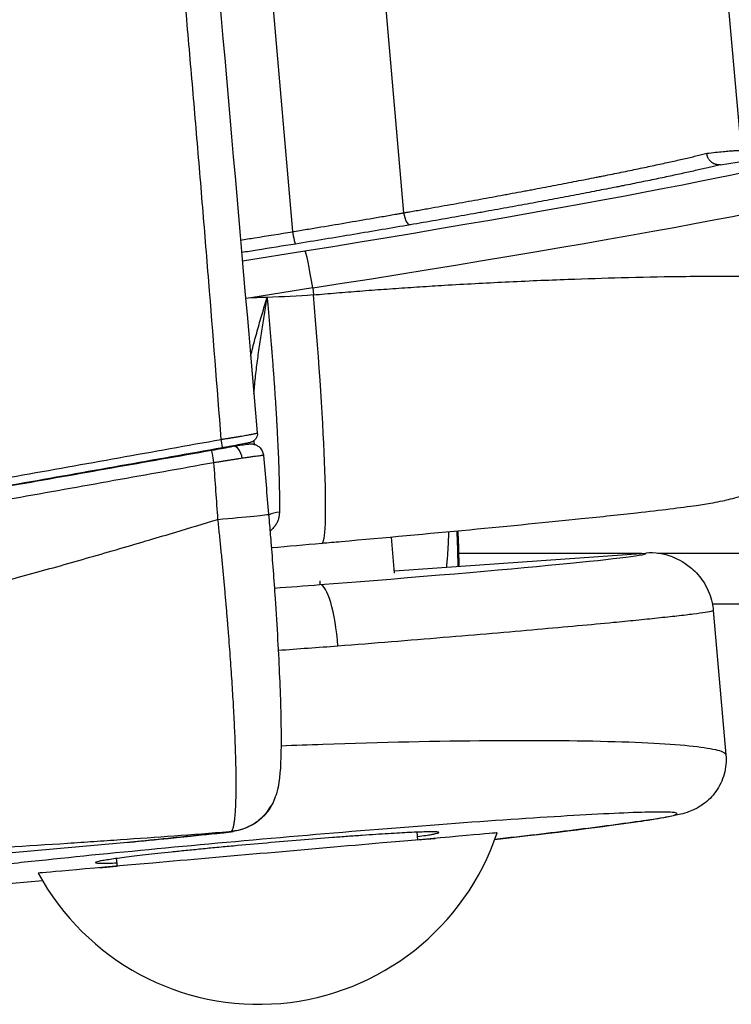
# Model space of a CAD drawing. Units: millimetres. Extents: x -22 to 610438, y -13190 to 3265.
# Drawn here: x 11054 to 11083, y -7534 to -7494 of the extents above; entities that cross this region are included whole.
import ezdxf

# ---------------------------------------------------------------- set-up
doc = ezdxf.new("R2010")
doc.units = ezdxf.units.MM
doc.header["$LTSCALE"] = 5
doc.layers.add('system', color=120, linetype='Continuous', lineweight=25)

msp = doc.modelspace()

# ---------------------------------------------------------------- linework, layer by layer
at = {"layer": 'system'}
for p, q in [((11082.216, -7488.751), (11083.164, -7499.577)), ((11068.804, -7491.361), (11069.738, -7502.04)), ((11064.396, -7492.197), (11065.323, -7502.788)), ((11082.348, -7500.126), (11086.82, -7499.418)), ((11068.196, -7502.825), (11068.196, -7502.825)), ((11063.327, -7503.949), (11065.812, -7503.551)), ((11066.127, -7505.025), (11063.668, -7505.419)), ((11066.127, -7505.025), (11066.151, -7505.301)), ((11063.668, -7505.419), (11063.458, -7505.452)), ((11063.922, -7510.792), (11063.922, -7510.792)), ((11061.86, -7511.502), (11062.951, -7511.322)), ((11062.955, -7511.321), (11062.956, -7511.321)), ((11057.032, -7512.901), (11057.032, -7512.901)), ((11069.38, -7516.364), (11069.256, -7514.938)), ((11057.279, -7515.728), (11057.279, -7515.728)), ((11069.372, -7516.267), (11079.376, -7515.568)), ((11071.901, -7515.579), (11071.9, -7515.579)), ((11079.209, -7515.579), (11071.928, -7515.579)), ((11411.988, -7515.579), (11079.857, -7515.579)), ((11066.402, -7516.675), (11066.413, -7516.822)), ((11082.019, -7517.579), (11438.273, -7517.579)), ((11082.058, -7517.853), (11082.56, -7523.584)), ((11069.967, -7523.067), (11069.967, -7523.067)), ((11069.983, -7523.067), (11069.983, -7523.067)), ((11071.301, -7523.042), (11071.301, -7523.042)), ((11071.489, -7523.039), (11071.489, -7523.039)), ((11082.56, -7523.584), (11082.56, -7523.584)), ((11070.308, -7526.968), (11070.281, -7526.663)), ((11058.766, -7527.065), (11058.767, -7527.065)), ((11058.354, -7528.014), (11058.327, -7527.709)), ((11055.378, -7528.602), (11038.622, -7530.068))]:
    msp.add_line(p, q, dxfattribs=at)
msp.add_arc((11063.982, -7523.506), 10, 208.5782, 341.4218, dxfattribs=at)
for centre, major_axis, ratio, start_param, end_param in [((11064.544, -7502.95), (22.277, 3.527), 0.035174, 4.763783, 6.290176), ((11064.778, -7504.431), (-23.772, -3.657), 0.032995, 1.622487, 3.139432), ((11069.925, -7502.024), (0.085, -0.493), 0.373871, 4.680978, 6.245183), ((11066.046, -7505.032), (-0.237, 1.481), 0.053688, 4.708551, 6.247889), ((11065.621, -7505.348), (0.869, -9.838), 0.053825, 0, 1.57076), ((11062.475, -7511.038), (0.061, -0.345), 0.029516, 0, 1.540672), ((11062.192, -7511.968), (-0.087, 0.492), 0.004011, 4.697394, 6.265362), ((11062.475, -7511.038), (0.061, -0.345), 0.029516, 6.26535, 6.283185), ((11063.036, -7511.815), (-0.085, 0.493), 0.57244, 4.652526, 6.270936), ((10572.905, -7538.281), (-67.796, 807.04), 0.604849, 4.691394, 4.694181), ((11062.377, -7514.192), (1.993, 0.172), 0.016565, 4.701419, 6.283185), ((11064.882, -7514.798), (-1, 0.008), 0.859, 4.800791, 5.254191), ((11062.827, -7516.804), (-16.556, -1.226), 0.017443, 1.787829, 3.179505), ((11079.556, -7518.061), (0.405, 2.467), 0.999297, 6.086324, 6.517827), ((11062.832, -7516.796), (-16.559, -1.189), 0.017442, 1.676509, 1.78753), ((11066.595, -7519.315), (-0.191, 2.493), 0.214925, 4.714687, 6.265083), ((11062.736, -7524.628), (1.729, -1.005), 0.995177, 5.324006, 6.28194), ((11062.736, -7524.628), (1.729, -1.005), 0.995177, 6.28194, 6.283241), ((11078.983, -7524.236), (0.285, -1.98), 0.905038, 6.221577, 6.283185), ((11064.331, -7527.491), (9.13, 0.799), 0.000011, 6.283181, 9.424783), ((11062.104, -7524.726), (0.199, -1.99), 0.360386, 6.239322, 6.282778), ((11062.104, -7524.726), (0.199, -1.99), 0.360386, 6.282778, 6.283185), ((11062.632, -7524.661), (0.329, -1.973), 0.892057, 6.190989, 6.28316), ((11062.632, -7524.661), (0.329, -1.973), 0.892057, 6.28304, 6.28306), ((11064.331, -7527.491), (6.671, 0.584), 0.000011, 5.823116, 6.283179), ((11064.331, -7527.491), (-6.671, -0.584), 0.000011, 0.000007, 0.46007)]:
    msp.add_ellipse(centre, major_axis=major_axis, ratio=ratio, start_param=start_param, end_param=end_param, dxfattribs=at)
for points, knots in [([(11062.487, -7511.046), (11062.325, -7508.952), (11062.16, -7506.858), (11061.991, -7504.764), (11061.906, -7503.717), (11061.82, -7502.67), (11061.734, -7501.623), (11061.647, -7500.576), (11061.56, -7499.529), (11061.471, -7498.482), (11061.383, -7497.436), (11061.293, -7496.389), (11061.202, -7495.342), (11061.112, -7494.296), (11061.02, -7493.249), (11060.928, -7492.203), (11060.835, -7491.156), (11060.741, -7490.11), (11060.647, -7489.063), (11060.552, -7488.017), (11060.456, -7486.971), (11060.36, -7485.925)], [0.00034739, 0.00034739, 0.00034739, 0.00034739, 0.00665149, 0.00665149, 0.00665149, 0.00980353, 0.00980353, 0.00980353, 0.01295558, 0.01295558, 0.01295558, 0.01610762, 0.01610762, 0.01610762, 0.01925967, 0.01925967, 0.01925967, 0.02241172, 0.02241172, 0.02241172, 0.02556376, 0.02556376, 0.02556376, 0.02556376]), ([(11069.738, -7502.04), (11069.78, -7502.033), (11069.822, -7502.026), (11069.907, -7502.011), (11070.033, -7501.989), (11070.243, -7501.952), (11070.41, -7501.923), (11070.576, -7501.893), (11070.659, -7501.879), (11071.073, -7501.805), (11071.727, -7501.689), (11072.683, -7501.517), (11073.302, -7501.404), (11073.646, -7501.341), (11073.684, -7501.334), (11073.76, -7501.32), (11073.798, -7501.313), (11073.912, -7501.292), (11074.139, -7501.25), (11074.362, -7501.208), (11074.584, -7501.167), (11074.657, -7501.153), (11074.804, -7501.126), (11075.022, -7501.085), (11075.524, -7500.99), (11076.219, -7500.858), (11076.75, -7500.754), (11077.14, -7500.678), (11077.301, -7500.646), (11077.459, -7500.615), (11077.522, -7500.603), (11077.553, -7500.596), (11077.647, -7500.578), (11077.958, -7500.516), (11078.496, -7500.407), (11079.166, -7500.269), (11079.789, -7500.137), (11080.367, -7500.011), (11080.72, -7499.931), (11081.057, -7499.854), (11081.218, -7499.816), (11081.523, -7499.743), (11081.667, -7499.707), (11081.802, -7499.673)], [-0.00000006, -0.00000006, -0.00000006, -0.00000006, 0.00013873, 0.00013873, 0.00027751, 0.00055508, 0.00083265, 0.00083265, 0.00111022, 0.00111022, 0.00222051, 0.00333079, 0.00444107, 0.00444107, 0.00457986, 0.00457986, 0.00471864, 0.00471864, 0.00499621, 0.00555136, 0.00555136, 0.00582893, 0.00582893, 0.0061065, 0.00666164, 0.00777192, 0.00888221, 0.00888221, 0.00943735, 0.00957613, 0.00957613, 0.00971492, 0.00971492, 0.00999249, 0.01110277, 0.01221306, 0.01332334, 0.01443362, 0.01554391, 0.01554391, 0.01665419, 0.01665419, 0.01776447, 0.01776447, 0.01776447, 0.01776447]), ([(11081.802, -7499.673), (11081.925, -7499.659), (11082.04, -7499.646), (11082.256, -7499.623), (11082.355, -7499.612), (11082.537, -7499.595), (11082.703, -7499.58), (11082.9, -7499.565), (11082.997, -7499.561), (11083.042, -7499.561), (11083.046, -7499.561), (11083.056, -7499.561), (11083.069, -7499.561), (11083.098, -7499.561), (11083.117, -7499.563), (11083.149, -7499.566), (11083.162, -7499.571), (11083.163, -7499.577), (11083.164, -7499.578)], [0, 0, 0, 0, 0.000999455, 0.000999455, 0.001998909, 0.001998909, 0.002998364, 0.003997819, 0.004997273, 0.004997273, 0.005122205, 0.005122205, 0.005247137, 0.005497001, 0.005996728, 0.005996728, 0.006996183, 0.007102355, 0.007102355, 0.007102355, 0.007102355]), ([(11082.338, -7500.127), (11082.322, -7500.13), (11082.306, -7500.131), (11082.291, -7500.132), (11082.275, -7500.132), (11082.26, -7500.132), (11082.244, -7500.131), (11082.228, -7500.129), (11082.213, -7500.127), (11082.197, -7500.125), (11082.193, -7500.124), (11082.189, -7500.123), (11082.185, -7500.122), (11082.181, -7500.121), (11082.178, -7500.121), (11082.174, -7500.12), (11082.166, -7500.118), (11082.158, -7500.116), (11082.151, -7500.113), (11082.135, -7500.109), (11082.12, -7500.103), (11082.106, -7500.097), (11082.091, -7500.091), (11082.077, -7500.084), (11082.062, -7500.077), (11082.055, -7500.073), (11082.048, -7500.069), (11082.041, -7500.064), (11082.038, -7500.062), (11082.034, -7500.06), (11082.031, -7500.058), (11082.028, -7500.056), (11082.024, -7500.053), (11082.021, -7500.051), (11082.007, -7500.042), (11081.994, -7500.032), (11081.982, -7500.021), (11081.97, -7500.011), (11081.958, -7500), (11081.946, -7499.988), (11081.935, -7499.976), (11081.924, -7499.964), (11081.913, -7499.95), (11081.903, -7499.937), (11081.893, -7499.924), (11081.884, -7499.91), (11081.875, -7499.896), (11081.867, -7499.881), (11081.859, -7499.867), (11081.851, -7499.852), (11081.844, -7499.837), (11081.838, -7499.821), (11081.835, -7499.813), (11081.832, -7499.805), (11081.829, -7499.797), (11081.826, -7499.789), (11081.824, -7499.781), (11081.821, -7499.773), (11081.817, -7499.757), (11081.812, -7499.74), (11081.809, -7499.723), (11081.808, -7499.715), (11081.806, -7499.707), (11081.805, -7499.698), (11081.805, -7499.696), (11081.804, -7499.694), (11081.804, -7499.692), (11081.804, -7499.69), (11081.803, -7499.688), (11081.803, -7499.686), (11081.803, -7499.682), (11081.802, -7499.677), (11081.802, -7499.673)], [0, 0, 0, 0, 0.0000504324, 0.0000504324, 0.0000504324, 0.0001008648, 0.0001008648, 0.0001008648, 0.0001512972, 0.0001512972, 0.0001512972, 0.0001639053, 0.0001639053, 0.0001639053, 0.0001765134, 0.0001765134, 0.0001765134, 0.0002017296, 0.0002017296, 0.0002017296, 0.000252162, 0.000252162, 0.000252162, 0.0003025944, 0.0003025944, 0.0003025944, 0.0003278106, 0.0003278106, 0.0003278106, 0.0003404187, 0.0003404187, 0.0003404187, 0.0003530268, 0.0003530268, 0.0003530268, 0.0004034592, 0.0004034592, 0.0004034592, 0.0004538917, 0.0004538917, 0.0004538917, 0.0005043241, 0.0005043241, 0.0005043241, 0.0005547565, 0.0005547565, 0.0005547565, 0.0006051889, 0.0006051889, 0.0006051889, 0.0006556213, 0.0006556213, 0.0006556213, 0.0006808375, 0.0006808375, 0.0006808375, 0.0007060537, 0.0007060537, 0.0007060537, 0.0007564861, 0.0007564861, 0.0007564861, 0.0007817023, 0.0007817023, 0.0007817023, 0.0007880063, 0.0007880063, 0.0007880063, 0.0007943104, 0.0007943104, 0.0007943104, 0.0008069185, 0.0008069185, 0.0008069185, 0.0008069185]), ([(11082.338, -7500.127), (11082.268, -7500.145), (11082.197, -7500.162), (11082.049, -7500.198), (11081.973, -7500.216), (11081.739, -7500.271), (11081.574, -7500.309), (11081.228, -7500.388), (11080.865, -7500.468), (11080.271, -7500.596), (11079.629, -7500.73), (11079.169, -7500.824), (11078.811, -7500.896), (11078.69, -7500.92), (11078.536, -7500.951), (11078.505, -7500.957), (11078.443, -7500.969), (11078.349, -7500.988), (11078.004, -7501.056), (11077.422, -7501.17), (11076.61, -7501.326), (11075.764, -7501.485), (11074.883, -7501.649), (11073.968, -7501.816), (11073.335, -7501.93), (11072.972, -7501.995), (11072.932, -7502.003), (11072.851, -7502.017), (11072.729, -7502.039), (11072.445, -7502.09), (11071.87, -7502.192), (11071.034, -7502.339), (11070.349, -7502.458), (11070.003, -7502.518)], [-0.00000199, -0.00000199, -0.00000199, -0.00000199, 0.0005584, 0.0005584, 0.00111878, 0.00111878, 0.00223954, 0.00223954, 0.0033603, 0.00448107, 0.00560183, 0.00672259, 0.00672259, 0.00728297, 0.00728297, 0.00742307, 0.00742307, 0.00756316, 0.00784335, 0.00896412, 0.01008488, 0.01120564, 0.0123264, 0.01344717, 0.01456793, 0.01456793, 0.01470802, 0.01470802, 0.01484812, 0.01512831, 0.01568869, 0.01680945, 0.01793022, 0.01793022, 0.01793022, 0.01793022]), ([(11065.323, -7502.788), (11065.512, -7502.757), (11065.796, -7502.711), (11066.078, -7502.664), (11066.266, -7502.633), (11066.36, -7502.617), (11066.829, -7502.539), (11067.573, -7502.414), (11068.487, -7502.258), (11069.116, -7502.149), (11069.428, -7502.095), (11069.583, -7502.068), (11069.66, -7502.054), (11069.699, -7502.047), (11069.716, -7502.044), (11069.727, -7502.042), (11069.732, -7502.041), (11069.738, -7502.04)], [0, 0, 0, 0, 0.000579391, 0.000869086, 0.000869086, 0.001158781, 0.001158781, 0.002317563, 0.003476344, 0.004055735, 0.004345431, 0.004490278, 0.004562702, 0.004598914, 0.00461702, 0.00461702, 0.004635126, 0.004635126, 0.004635126, 0.004635126]), ([(11063.255, -7503.121), (11063.442, -7503.092), (11063.629, -7503.062), (11064.318, -7502.952), (11064.821, -7502.872), (11065.323, -7502.791)], [0.004015381, 0.004015381, 0.004015381, 0.004015381, 0.004583149, 0.004583149, 0.006110866, 0.006110866, 0.006110866, 0.006110866]), ([(11065.323, -7502.791), (11065.326, -7502.807), (11065.329, -7502.823), (11065.331, -7502.839), (11065.334, -7502.854), (11065.337, -7502.87), (11065.339, -7502.885), (11065.342, -7502.901), (11065.345, -7502.916), (11065.348, -7502.931), (11065.349, -7502.939), (11065.35, -7502.946), (11065.352, -7502.954), (11065.353, -7502.961), (11065.355, -7502.969), (11065.356, -7502.976), (11065.359, -7502.991), (11065.362, -7503.005), (11065.365, -7503.019), (11065.368, -7503.033), (11065.37, -7503.046), (11065.373, -7503.06), (11065.376, -7503.073), (11065.379, -7503.085), (11065.382, -7503.098), (11065.384, -7503.11), (11065.387, -7503.122), (11065.39, -7503.133), (11065.393, -7503.144), (11065.395, -7503.155), (11065.398, -7503.165), (11065.4, -7503.175), (11065.403, -7503.185), (11065.405, -7503.194), (11065.407, -7503.198), (11065.408, -7503.203), (11065.409, -7503.207), (11065.41, -7503.211), (11065.412, -7503.215), (11065.413, -7503.219), (11065.415, -7503.226), (11065.417, -7503.233), (11065.42, -7503.24), (11065.422, -7503.246), (11065.424, -7503.251), (11065.426, -7503.256), (11065.428, -7503.261), (11065.43, -7503.265), (11065.432, -7503.269), (11065.432, -7503.27), (11065.433, -7503.272), (11065.434, -7503.273), (11065.435, -7503.275), (11065.436, -7503.276), (11065.437, -7503.277), (11065.437, -7503.278), (11065.438, -7503.278), (11065.439, -7503.279), (11065.439, -7503.279), (11065.439, -7503.279), (11065.439, -7503.279), (11065.44, -7503.279), (11065.44, -7503.279), (11065.44, -7503.279), (11065.44, -7503.279), (11065.44, -7503.28), (11065.44, -7503.28), (11065.44, -7503.28), (11065.441, -7503.28), (11065.441, -7503.28)], [0, 0, 0, 0, 0.0000478325, 0.0000478325, 0.0000478325, 0.000095665, 0.000095665, 0.000095665, 0.0001434974, 0.0001434974, 0.0001434974, 0.0001674137, 0.0001674137, 0.0001674137, 0.0001913299, 0.0001913299, 0.0001913299, 0.0002391624, 0.0002391624, 0.0002391624, 0.0002869949, 0.0002869949, 0.0002869949, 0.0003348274, 0.0003348274, 0.0003348274, 0.0003826598, 0.0003826598, 0.0003826598, 0.0004304923, 0.0004304923, 0.0004304923, 0.0004783248, 0.0004783248, 0.0004783248, 0.000502241, 0.000502241, 0.000502241, 0.0005261573, 0.0005261573, 0.0005261573, 0.0005739898, 0.0005739898, 0.0005739898, 0.0006218223, 0.0006218223, 0.0006218223, 0.0006696547, 0.0006696547, 0.0006696547, 0.000693571, 0.000693571, 0.000693571, 0.0007174872, 0.0007174872, 0.0007174872, 0.0007414035, 0.0007414035, 0.0007414035, 0.0007473825, 0.0007473825, 0.0007473825, 0.000750372, 0.000750372, 0.000750372, 0.0007533616, 0.0007533616, 0.0007533616, 0.0007653197, 0.0007653197, 0.0007653197, 0.0007653197]), ([(11070.003, -7502.518), (11069.636, -7502.581), (11069.266, -7502.644), (11068.518, -7502.771), (11068.141, -7502.835), (11066.999, -7503.025), (11066.225, -7503.153), (11065.441, -7503.28)], [0, 0, 0, 0, 0.001190574, 0.001190574, 0.002381148, 0.002381148, 0.004762295, 0.004762295, 0.004762295, 0.004762295]), ([(11065.441, -7503.28), (11064.933, -7503.361), (11064.424, -7503.442), (11063.71, -7503.556), (11063.504, -7503.589), (11063.299, -7503.621)], [0, 0, 0, 0, 0.001545814, 0.001545814, 0.002170396, 0.002170396, 0.002170396, 0.002170396]), ([(11066.151, -7505.301), (11066.303, -7505.288), (11066.609, -7505.261), (11067.07, -7505.223), (11067.535, -7505.185), (11068.004, -7505.148), (11068.475, -7505.112), (11068.95, -7505.077), (11069.428, -7505.043), (11069.909, -7505.01), (11070.392, -7504.978), (11070.878, -7504.947), (11072.022, -7504.877), (11073.861, -7504.779), (11076.219, -7504.679), (11078.526, -7504.608), (11080.401, -7504.57), (11082.395, -7504.55), (11084.203, -7504.551), (11085.817, -7504.578), (11087.025, -7504.618), (11087.915, -7504.665), (11088.557, -7504.723), (11088.851, -7504.774), (11088.902, -7504.805), (11088.903, -7504.816)], [0, 0, 0, 0, 0.0107342, 0.0215759, 0.0325251, 0.043582, 0.0547466, 0.066019, 0.0773992, 0.0888873, 0.1004834, 0.1121875, 0.1239997, 0.1837199, 0.2482152, 0.3062447, 0.3728244, 0.41394, 0.4978021, 0.5672549, 0.6231096, 0.688748, 0.7486196, 0.8132495, 0.8507936, 0.8507936, 0.8507936, 0.8507936]), ([(11088.903, -7504.817), (11088.98, -7505.689), (11088.912, -7506.586), (11088.499, -7508.292), (11088.147, -7509.124), (11087.208, -7510.61), (11086.609, -7511.284), (11085.596, -7512.106), (11085.242, -7512.351), (11084.529, -7512.763), (11084.169, -7512.937), (11083.565, -7513.179), (11083.314, -7513.264), (11082.836, -7513.407), (11082.613, -7513.46), (11082.283, -7513.532), (11082.156, -7513.557), (11081.804, -7513.621), (11081.604, -7513.652), (11080.754, -7513.775), (11079.987, -7513.867), (11078.354, -7514.05), (11077.615, -7514.128), (11075.496, -7514.347), (11073.972, -7514.497), (11070.743, -7514.803), (11069, -7514.963), (11067, -7515.141), (11066.746, -7515.163), (11066.49, -7515.186)], [0, 0, 0, 0, 0.263182, 0.263182, 0.527087, 0.527087, 0.79047, 0.79047, 0.919054, 0.919054, 1.039155, 1.039155, 1.123472, 1.123472, 1.218155, 1.218155, 1.298429, 1.298429, 1.461064, 1.461064, 1.951365, 1.951365, 2.274201, 2.274201, 2.799487, 2.799487, 3.32754, 3.32754, 3.404479, 3.404479, 3.404479, 3.404479]), ([(11063.657, -7507.734), (11063.683, -7507.624), (11063.711, -7507.514), (11063.796, -7507.18), (11063.857, -7506.957), (11063.983, -7506.511), (11064.047, -7506.289), (11064.146, -7505.956), (11064.195, -7505.79), (11064.253, -7505.596), (11064.282, -7505.499), (11064.297, -7505.45), (11064.303, -7505.429), (11064.306, -7505.419), (11064.307, -7505.416), (11064.309, -7505.409), (11064.31, -7505.405), (11064.311, -7505.402)], [0.003115772, 0.003115772, 0.003115772, 0.003115772, 0.003453451, 0.003453451, 0.004144141, 0.004144141, 0.004834831, 0.004834831, 0.005180176, 0.005352849, 0.005439185, 0.005482353, 0.005503937, 0.005503937, 0.005514729, 0.005514729, 0.005525521, 0.005525521, 0.005525521, 0.005525521]), ([(11063.787, -7509.237), (11063.791, -7509.194), (11063.803, -7509.039), (11063.818, -7508.884), (11063.851, -7508.546), (11063.877, -7508.321), (11063.934, -7507.872), (11063.964, -7507.648), (11064.028, -7507.199), (11064.062, -7506.974), (11064.131, -7506.525), (11064.167, -7506.301), (11064.221, -7505.964), (11064.248, -7505.795), (11064.28, -7505.599), (11064.293, -7505.514), (11064.302, -7505.458), (11064.307, -7505.43), (11064.311, -7505.402)], [0.001582067, 0.001582067, 0.001582067, 0.001582067, 0.001711549, 0.002053859, 0.002053859, 0.002738479, 0.002738479, 0.003423099, 0.003423099, 0.004107718, 0.004107718, 0.004792338, 0.004792338, 0.005134648, 0.005305803, 0.00539138, 0.00539138, 0.005476958, 0.005476958, 0.005476958, 0.005476958]), ([(11064.311, -7505.402), (11064.312, -7505.403), (11064.312, -7505.405), (11064.312, -7505.409), (11064.313, -7505.414), (11064.314, -7505.425), (11064.316, -7505.449), (11064.32, -7505.496), (11064.329, -7505.59), (11064.346, -7505.778), (11064.361, -7505.938), (11064.389, -7506.259), (11064.426, -7506.685), (11064.461, -7507.109), (11064.483, -7507.372), (11064.487, -7507.425), (11064.495, -7507.53), (11064.508, -7507.688), (11064.52, -7507.843), (11064.543, -7508.153), (11064.574, -7508.561), (11064.615, -7509.159), (11064.653, -7509.741), (11064.676, -7510.12), (11064.689, -7510.354), (11064.692, -7510.4), (11064.696, -7510.47), (11064.697, -7510.493), (11064.7, -7510.539), (11064.706, -7510.654), (11064.712, -7510.768), (11064.726, -7511.036), (11064.743, -7511.385), (11064.764, -7511.883), (11064.781, -7512.353), (11064.789, -7512.649), (11064.794, -7512.865), (11064.795, -7512.935), (11064.797, -7513.022), (11064.797, -7513.039), (11064.798, -7513.074), (11064.799, -7513.125), (11064.801, -7513.311), (11064.804, -7513.598), (11064.802, -7513.831), (11064.801, -7513.941)], [-0.00000006, -0.00000006, -0.00000006, -0.00000006, 0.00000498, 0.00000498, 0.00001001, 0.00002009, 0.00004024, 0.00008054, 0.00016113, 0.00032232, 0.0006447, 0.0006447, 0.00128947, 0.00193423, 0.00193423, 0.00209542, 0.00209542, 0.00225662, 0.002579, 0.002579, 0.00322376, 0.00386853, 0.00451329, 0.00515805, 0.00515805, 0.00531925, 0.00531925, 0.00539984, 0.00539984, 0.00548044, 0.00580282, 0.00580282, 0.00644758, 0.00709235, 0.00773711, 0.00838188, 0.00838188, 0.00870426, 0.00870426, 0.00878485, 0.00878485, 0.00886545, 0.00902664, 0.00967141, 0.01031617, 0.01031617, 0.01031617, 0.01031617]), ([(11030.032, -7516.785), (11031.375, -7516.551), (11032.72, -7516.318), (11034.065, -7516.083), (11034.738, -7515.966), (11035.411, -7515.848), (11036.085, -7515.73), (11036.421, -7515.672), (11036.758, -7515.613), (11037.095, -7515.554), (11037.432, -7515.495), (11037.769, -7515.436), (11038.106, -7515.377), (11039.455, -7515.14), (11040.805, -7514.903), (11042.156, -7514.665), (11042.832, -7514.546), (11043.508, -7514.427), (11044.184, -7514.308), (11044.523, -7514.248), (11044.861, -7514.189), (11045.199, -7514.129), (11045.369, -7514.099), (11045.538, -7514.069), (11045.707, -7514.039), (11045.876, -7514.009), (11046.046, -7513.979), (11046.215, -7513.949), (11047.569, -7513.71), (11048.924, -7513.47), (11050.279, -7513.229), (11051.634, -7512.988), (11052.989, -7512.747), (11054.345, -7512.505), (11055.701, -7512.263), (11057.057, -7512.021), (11058.414, -7511.778), (11059.771, -7511.534), (11061.129, -7511.291), (11062.487, -7511.046)], [0, 0, 0, 0, 0.00413979, 0.00413979, 0.00413979, 0.00620968, 0.00620968, 0.00620968, 0.00724463, 0.00724463, 0.00724463, 0.00827957, 0.00827957, 0.00827957, 0.01241936, 0.01241936, 0.01241936, 0.01448925, 0.01448925, 0.01448925, 0.0155242, 0.0155242, 0.0155242, 0.01604167, 0.01604167, 0.01604167, 0.01655915, 0.01655915, 0.01655915, 0.02069894, 0.02069894, 0.02069894, 0.02483872, 0.02483872, 0.02483872, 0.02897851, 0.02897851, 0.02897851, 0.0331183, 0.0331183, 0.0331183, 0.0331183]), ([(11062.487, -7511.046), (11062.536, -7511.039), (11062.584, -7511.031), (11062.632, -7511.023), (11062.68, -7511.016), (11062.728, -7511.008), (11062.775, -7511.001), (11062.787, -7510.999), (11062.798, -7510.997), (11062.81, -7510.995), (11062.822, -7510.993), (11062.834, -7510.991), (11062.845, -7510.989), (11062.868, -7510.985), (11062.892, -7510.982), (11062.914, -7510.978), (11062.96, -7510.971), (11063.005, -7510.963), (11063.048, -7510.956), (11063.092, -7510.949), (11063.135, -7510.942), (11063.177, -7510.935), (11063.197, -7510.931), (11063.218, -7510.928), (11063.239, -7510.924), (11063.249, -7510.922), (11063.259, -7510.921), (11063.269, -7510.919), (11063.279, -7510.917), (11063.289, -7510.916), (11063.299, -7510.914), (11063.338, -7510.907), (11063.376, -7510.901), (11063.412, -7510.894), (11063.449, -7510.888), (11063.483, -7510.882), (11063.516, -7510.876), (11063.549, -7510.87), (11063.581, -7510.865), (11063.611, -7510.859), (11063.618, -7510.858), (11063.625, -7510.856), (11063.633, -7510.855), (11063.64, -7510.854), (11063.647, -7510.852), (11063.654, -7510.851), (11063.668, -7510.849), (11063.681, -7510.846), (11063.694, -7510.844), (11063.72, -7510.839), (11063.743, -7510.834), (11063.765, -7510.83), (11063.786, -7510.826), (11063.806, -7510.822), (11063.823, -7510.818), (11063.832, -7510.816), (11063.84, -7510.815), (11063.848, -7510.813), (11063.851, -7510.812), (11063.855, -7510.811), (11063.859, -7510.811), (11063.862, -7510.81), (11063.865, -7510.809), (11063.869, -7510.808), (11063.882, -7510.805), (11063.892, -7510.803), (11063.9, -7510.8), (11063.909, -7510.798), (11063.915, -7510.796), (11063.918, -7510.795), (11063.921, -7510.794), (11063.923, -7510.793), (11063.922, -7510.792)], [0, 0, 0, 0, 0.000146751, 0.000146751, 0.000146751, 0.000293503, 0.000293503, 0.000293503, 0.000330191, 0.000330191, 0.000330191, 0.000366878, 0.000366878, 0.000366878, 0.000440254, 0.000440254, 0.000440254, 0.000587005, 0.000587005, 0.000587005, 0.000733757, 0.000733757, 0.000733757, 0.000807132, 0.000807132, 0.000807132, 0.00084382, 0.00084382, 0.00084382, 0.000880508, 0.000880508, 0.000880508, 0.001027259, 0.001027259, 0.001027259, 0.001174011, 0.001174011, 0.001174011, 0.001320762, 0.001320762, 0.001320762, 0.00135745, 0.00135745, 0.00135745, 0.001394138, 0.001394138, 0.001394138, 0.001467514, 0.001467514, 0.001467514, 0.001614265, 0.001614265, 0.001614265, 0.001761016, 0.001761016, 0.001761016, 0.001834392, 0.001834392, 0.001834392, 0.00187108, 0.00187108, 0.00187108, 0.001907768, 0.001907768, 0.001907768, 0.002054519, 0.002054519, 0.002054519, 0.00220127, 0.00220127, 0.00220127, 0.002317385, 0.002317385, 0.002317385, 0.002317385]), ([(11063.922, -7510.792), (11063.926, -7510.829), (11063.923, -7510.868), (11063.905, -7510.941), (11063.89, -7510.977), (11063.849, -7511.041), (11063.824, -7511.07), (11063.782, -7511.104), (11063.768, -7511.114), (11063.734, -7511.135), (11063.713, -7511.144), (11063.687, -7511.155), (11063.678, -7511.158), (11063.66, -7511.163), (11063.651, -7511.166), (11063.618, -7511.175), (11063.593, -7511.18), (11063.513, -7511.198), (11063.451, -7511.211), (11063.289, -7511.243), (11063.181, -7511.264), (11062.955, -7511.307), (11062.833, -7511.329), (11062.652, -7511.362), (11062.594, -7511.372), (11062.537, -7511.382)], [0, 0, 0, 0, 0.0113323, 0.0113323, 0.0227598, 0.0227598, 0.034149, 0.034149, 0.0393597, 0.0393597, 0.0472093, 0.0472093, 0.0533611, 0.0533611, 0.0612782, 0.0612782, 0.0850123, 0.0850123, 0.1197903, 0.1197903, 0.1607814, 0.1607814, 0.1990954, 0.1990954, 0.2167634, 0.2167634, 0.2167634, 0.2167634]), ([(11062.536, -7511.382), (11061.178, -7511.624), (11059.822, -7511.865), (11057.111, -7512.345), (11055.756, -7512.585), (11053.049, -7513.064), (11051.696, -7513.303), (11048.993, -7513.779), (11047.642, -7514.017), (11044.943, -7514.491), (11043.594, -7514.728), (11040.897, -7515.201), (11039.55, -7515.437), (11037.867, -7515.732), (11037.53, -7515.791), (11036.857, -7515.909), (11035.848, -7516.085), (11034.839, -7516.261), (11032.824, -7516.613), (11031.481, -7516.848), (11030.14, -7517.082)], [0, 0, 0, 0, 0.00412422, 0.00412422, 0.00824844, 0.00824844, 0.01237266, 0.01237266, 0.01649688, 0.01649688, 0.02062109, 0.02062109, 0.02474531, 0.02474531, 0.02577637, 0.02577637, 0.02680742, 0.02886953, 0.02886953, 0.03299375, 0.03299375, 0.03299375, 0.03299375]), ([(11030.561, -7517.037), (11031.213, -7516.922), (11031.865, -7516.807), (11033.169, -7516.577), (11033.822, -7516.462), (11034.802, -7516.289), (11035.128, -7516.232), (11035.781, -7516.116), (11036.108, -7516.059), (11037.089, -7515.886), (11037.743, -7515.771), (11039.706, -7515.425), (11041.017, -7515.194), (11042.657, -7514.904), (11042.985, -7514.847), (11043.642, -7514.731), (11044.627, -7514.557), (11045.613, -7514.383), (11047.585, -7514.036), (11048.902, -7513.803), (11050.879, -7513.455), (11051.538, -7513.339), (11052.363, -7513.193), (11052.528, -7513.164), (11052.858, -7513.106), (11053.353, -7513.019), (11055.168, -7512.699), (11056.819, -7512.408), (11059.461, -7511.942), (11060.783, -7511.709), (11062.105, -7511.476)], [0.00000528, 0.00000528, 0.00000528, 0.00000528, 0.00201869, 0.00201869, 0.0040321, 0.0040321, 0.0050388, 0.0050388, 0.00604551, 0.00604551, 0.00805892, 0.00805892, 0.01208574, 0.01208574, 0.01309244, 0.01309244, 0.01409915, 0.01611256, 0.01611256, 0.02013938, 0.02013938, 0.02215279, 0.02215279, 0.02265614, 0.02265614, 0.02315949, 0.0241662, 0.02819302, 0.02819302, 0.03221984, 0.03221984, 0.03221984, 0.03221984]), ([(11062.105, -7511.476), (11062.144, -7511.469), (11062.181, -7511.462), (11062.219, -7511.456), (11062.256, -7511.449), (11062.294, -7511.442), (11062.331, -7511.436), (11062.368, -7511.429), (11062.405, -7511.422), (11062.441, -7511.416), (11062.478, -7511.409), (11062.514, -7511.403), (11062.55, -7511.396), (11062.559, -7511.395), (11062.568, -7511.393), (11062.577, -7511.391), (11062.586, -7511.39), (11062.595, -7511.388), (11062.604, -7511.386), (11062.622, -7511.383), (11062.64, -7511.38), (11062.657, -7511.377), (11062.692, -7511.37), (11062.727, -7511.364), (11062.76, -7511.358), (11062.794, -7511.351), (11062.827, -7511.345), (11062.859, -7511.339), (11062.892, -7511.333), (11062.924, -7511.327), (11062.955, -7511.321)], [0, 0, 0, 0, 0.000114311, 0.000114311, 0.000114311, 0.0002286219, 0.0002286219, 0.0002286219, 0.0003429329, 0.0003429329, 0.0003429329, 0.0004572438, 0.0004572438, 0.0004572438, 0.0004858216, 0.0004858216, 0.0004858216, 0.0005143993, 0.0005143993, 0.0005143993, 0.0005715548, 0.0005715548, 0.0005715548, 0.0006858658, 0.0006858658, 0.0006858658, 0.0008001767, 0.0008001767, 0.0008001767, 0.0009144877, 0.0009144877, 0.0009144877, 0.0009144877]), ([(11062.956, -7511.321), (11063.089, -7511.3), (11063.208, -7511.283), (11063.405, -7511.254), (11063.483, -7511.243), (11063.569, -7511.233), (11063.59, -7511.23), (11063.625, -7511.227), (11063.632, -7511.227), (11063.647, -7511.226), (11063.653, -7511.226), (11063.674, -7511.226), (11063.693, -7511.226), (11063.73, -7511.23), (11063.747, -7511.232), (11063.788, -7511.24), (11063.812, -7511.247), (11063.874, -7511.269), (11063.912, -7511.288), (11063.99, -7511.34), (11064.029, -7511.376), (11064.082, -7511.443), (11064.1, -7511.471), (11064.139, -7511.549), (11064.156, -7511.603), (11064.165, -7511.666), (11064.166, -7511.675), (11064.167, -7511.683)], [0, 0, 0, 0, 0.0490007, 0.0490007, 0.098888, 0.098888, 0.1254942, 0.1254942, 0.1316511, 0.1316511, 0.1352936, 0.1352936, 0.1422312, 0.1422312, 0.1476804, 0.1476804, 0.1551865, 0.1551865, 0.1677086, 0.1677086, 0.183418, 0.183418, 0.1932389, 0.1932389, 0.2096977, 0.2096977, 0.2123672, 0.2123672, 0.2123672, 0.2123672]), ([(11063.31, -7511.268), (11063.31, -7511.266), (11063.31, -7511.265), (11063.309, -7511.257), (11063.308, -7511.249), (11063.307, -7511.24), (11063.307, -7511.24)], [0.00025281745, 0.00025281745, 0.00025281745, 0.00025281745, 0.00026051041, 0.00026051041, 0.00030392881, 0.0003069821, 0.0003069821, 0.0003069821, 0.0003069821]), ([(11063.322, -7511.796), (11063.281, -7511.803), (11063.197, -7511.817), (11063.066, -7511.838), (11062.929, -7511.86), (11062.836, -7511.875), (11062.776, -7511.884), (11062.764, -7511.886), (11062.74, -7511.89), (11062.728, -7511.892), (11062.691, -7511.898), (11062.618, -7511.909), (11062.495, -7511.929), (11062.346, -7511.952), (11062.246, -7511.967), (11062.195, -7511.975)], [0, 0, 0, 0, 0.000150983, 0.000301967, 0.00045295, 0.000603934, 0.000603934, 0.00064168, 0.00064168, 0.000679425, 0.000679425, 0.000754917, 0.000905901, 0.001056884, 0.001207867, 0.001207867, 0.001207867, 0.001207867]), ([(11064.167, -7511.683), (11064.167, -7511.683), (11064.165, -7511.683), (11064.156, -7511.684), (11064.145, -7511.685), (11064.12, -7511.688), (11064.111, -7511.689), (11064.097, -7511.691), (11064.094, -7511.691), (11064.089, -7511.692), (11064.086, -7511.692), (11064.076, -7511.693), (11064.07, -7511.694), (11064.036, -7511.699), (11063.973, -7511.707), (11063.891, -7511.718), (11063.833, -7511.725), (11063.821, -7511.727), (11063.803, -7511.729), (11063.797, -7511.73), (11063.784, -7511.732), (11063.753, -7511.736), (11063.72, -7511.741), (11063.639, -7511.752), (11063.581, -7511.76), (11063.457, -7511.777), (11063.392, -7511.786), (11063.322, -7511.796)], [0.000112354, 0.000112354, 0.000112354, 0.000112354, 0.000252776, 0.000252776, 0.000505552, 0.000505552, 0.00063194, 0.00063194, 0.000663537, 0.000663537, 0.000695134, 0.000695134, 0.000758328, 0.000758328, 0.001011103, 0.001263879, 0.001263879, 0.001327073, 0.001327073, 0.00135867, 0.00135867, 0.001390267, 0.001516655, 0.001516655, 0.001769431, 0.001769431, 0.002022207, 0.002022207, 0.002022207, 0.002022207]), ([(11062.195, -7511.975), (11060.87, -7512.213), (11059.545, -7512.451), (11056.897, -7512.925), (11055.574, -7513.162), (11052.929, -7513.635), (11051.608, -7513.871), (11049.627, -7514.224), (11048.637, -7514.401), (11047.647, -7514.577), (11046.987, -7514.694), (11046.657, -7514.753), (11045.009, -7515.046), (11043.691, -7515.28), (11041.061, -7515.747), (11039.747, -7515.979), (11037.779, -7516.327), (11037.123, -7516.443), (11036.14, -7516.616), (11035.812, -7516.674), (11035.157, -7516.789), (11034.175, -7516.962), (11033.193, -7517.135), (11031.884, -7517.365), (11031.23, -7517.48), (11030.576, -7517.594)], [0, 0, 0, 0, 0.00403519, 0.00403519, 0.00807038, 0.00807038, 0.01210558, 0.01210558, 0.01412317, 0.01513197, 0.01513197, 0.01614077, 0.01614077, 0.02017596, 0.02017596, 0.02421115, 0.02421115, 0.02622875, 0.02622875, 0.02723755, 0.02723755, 0.02824635, 0.03026394, 0.03026394, 0.03228154, 0.03228154, 0.03228154, 0.03228154]), ([(11030.576, -7519.893), (11030.718, -7519.924), (11031.003, -7519.985), (11031.433, -7520.066), (11031.865, -7520.14), (11032.301, -7520.205), (11032.74, -7520.262), (11033.182, -7520.31), (11034.142, -7520.396), (11035.621, -7520.449), (11037.287, -7520.359), (11038.45, -7520.213), (11039.123, -7520.102), (11039.701, -7519.989), (11040.56, -7519.818), (11041.968, -7519.534), (11043.86, -7519.138), (11046.721, -7518.501), (11050.426, -7517.606), (11053.777, -7516.715), (11056.104, -7516.064), (11057.267, -7515.732), (11058.452, -7515.392), (11059.591, -7515.058), (11060.894, -7514.67), (11061.8, -7514.396), (11062.358, -7514.227)], [0.0277724, 0.0277724, 0.0277724, 0.0277724, 0.0402453, 0.0527646, 0.0653339, 0.0779569, 0.0906375, 0.1033796, 0.1161868, 0.173478, 0.2305777, 0.2597812, 0.2745352, 0.2894023, 0.3106223, 0.3501319, 0.4133347, 0.4772506, 0.6024849, 0.7410033, 0.7744574, 0.809361, 0.8444974, 0.8798553, 0.9108368, 0.9606504, 0.9606504, 0.9606504, 0.9606504]), ([(11062.909, -7526.614), (11062.915, -7526.606), (11062.921, -7526.597), (11062.931, -7526.575), (11062.936, -7526.564), (11062.952, -7526.525), (11062.961, -7526.495), (11062.975, -7526.442), (11062.979, -7526.424), (11062.986, -7526.394), (11062.988, -7526.384), (11062.992, -7526.363), (11063.002, -7526.31), (11063.019, -7526.202), (11063.038, -7526.033), (11063.053, -7525.84), (11063.065, -7525.621), (11063.074, -7525.379), (11063.078, -7525.2), (11063.08, -7525.06), (11063.081, -7524.989), (11063.081, -7524.902), (11063.081, -7524.865), (11063.081, -7524.84), (11063.081, -7524.827), (11063.082, -7524.712), (11063.081, -7524.502), (11063.077, -7524.167), (11063.069, -7523.811), (11063.058, -7523.435), (11063.044, -7523.04), (11063.026, -7522.625), (11063.012, -7522.335), (11063.004, -7522.167), (11063.003, -7522.149), (11063.001, -7522.111), (11063, -7522.093), (11062.997, -7522.036), (11062.991, -7521.923), (11062.977, -7521.657), (11062.955, -7521.267), (11062.925, -7520.787), (11062.892, -7520.294), (11062.857, -7519.787), (11062.818, -7519.268), (11062.79, -7518.913), (11062.769, -7518.643), (11062.762, -7518.552), (11062.753, -7518.439), (11062.751, -7518.416), (11062.747, -7518.37), (11062.741, -7518.302), (11062.721, -7518.05), (11062.686, -7517.637), (11062.637, -7517.081), (11062.585, -7516.52), (11062.532, -7515.954), (11062.476, -7515.383), (11062.438, -7515), (11062.398, -7514.615), (11062.378, -7514.421), (11062.358, -7514.227)], [0, 0, 0, 0, 0.00029299, 0.00029299, 0.00058597, 0.00058597, 0.00117194, 0.00117194, 0.00146493, 0.00146493, 0.00161142, 0.00161142, 0.00175791, 0.00234388, 0.00292985, 0.00351582, 0.00410179, 0.00468776, 0.00527373, 0.00527373, 0.00556672, 0.00571321, 0.00578646, 0.00578646, 0.0058597, 0.0058597, 0.00644567, 0.00703165, 0.00761762, 0.00820359, 0.00878956, 0.00937553, 0.0099615, 0.0099615, 0.01003474, 0.01003474, 0.01010799, 0.01010799, 0.01025448, 0.01054747, 0.01113344, 0.01171941, 0.01230538, 0.01289135, 0.01347732, 0.01406329, 0.01406329, 0.01435628, 0.01435628, 0.01442952, 0.01442952, 0.01450277, 0.01464926, 0.01523523, 0.0158212, 0.01640717, 0.01699314, 0.01757911, 0.01816508, 0.01816508, 0.01875105, 0.01875105, 0.01875105, 0.01875105]), ([(11064.369, -7514.019), (11064.372, -7514.048), (11064.374, -7514.076), (11064.384, -7514.189), (11064.391, -7514.274), (11064.42, -7514.613), (11064.441, -7514.868), (11064.523, -7515.884), (11064.579, -7516.642), (11064.704, -7518.495), (11064.765, -7519.57), (11064.846, -7521.462), (11064.867, -7522.298), (11064.866, -7523.68), (11064.854, -7524.189), (11064.76, -7524.806), (11064.737, -7524.929), (11064.654, -7525.23), (11064.588, -7525.422), (11064.465, -7525.634)], [0, 0, 0, 0, 0.00852, 0.00852, 0.034081, 0.034081, 0.110804, 0.110804, 0.342096, 0.342096, 0.699881, 0.699881, 1.05864, 1.05864, 1.430482, 1.430482, 1.520215, 1.520215, 1.614212, 1.614212, 1.614212, 1.614212]), ([(11064.801, -7513.941), (11064.8, -7513.99), (11064.793, -7514.085), (11064.762, -7514.22), (11064.711, -7514.348), (11064.664, -7514.429), (11064.629, -7514.479), (11064.622, -7514.489), (11064.608, -7514.508), (11064.6, -7514.518), (11064.577, -7514.546), (11064.528, -7514.603), (11064.47, -7514.657), (11064.428, -7514.691), (11064.426, -7514.692)], [0, 0, 0, 0, 0.000281714, 0.000563428, 0.000845143, 0.001126857, 0.001126857, 0.001197285, 0.001197285, 0.001267714, 0.001267714, 0.001408571, 0.001690285, 0.001698624, 0.001698624, 0.001698624, 0.001698624]), ([(11071.528, -7514.728), (11071.528, -7514.74), (11071.528, -7514.752), (11071.526, -7514.818), (11071.524, -7514.871), (11071.521, -7514.95), (11071.52, -7514.977), (11071.518, -7515.029), (11071.513, -7515.16), (11071.501, -7515.389), (11071.481, -7515.683), (11071.461, -7515.926), (11071.447, -7516.07), (11071.442, -7516.123)], [0.00361303, 0.00361303, 0.00361303, 0.00361303, 0.003654924, 0.003654924, 0.003837671, 0.003837671, 0.003929044, 0.003929044, 0.004020417, 0.004385909, 0.004751402, 0.005116894, 0.005330314, 0.005330314, 0.005330314, 0.005330314]), ([(11071.91, -7516.09), (11071.908, -7515.97), (11071.902, -7515.629), (11071.889, -7515.164), (11071.875, -7514.817), (11071.87, -7514.696)], [0.80097138, 0.80097138, 0.80097138, 0.80097138, 0.82012726, 0.85535315, 0.87407097, 0.87407097, 0.87407097, 0.87407097]), ([(11071.896, -7514.693), (11071.913, -7515.071), (11071.926, -7515.445), (11071.936, -7515.905), (11071.938, -7515.996), (11071.94, -7516.088)], [0.2477074, 0.2477074, 0.2477074, 0.2477074, 0.3626419, 0.3626419, 0.3912663, 0.3912663, 0.3912663, 0.3912663]), ([(11080.435, -7515.721), (11080.561, -7515.768), (11080.696, -7515.831), (11080.978, -7515.996), (11081.125, -7516.104), (11081.436, -7516.39), (11081.592, -7516.583), (11081.854, -7517.023), (11081.955, -7517.28), (11082.034, -7517.645), (11082.049, -7517.749), (11082.058, -7517.853)], [0, 0, 0, 0, 0.0479833, 0.0479833, 0.1037741, 0.1037741, 0.1775801, 0.1775801, 0.2588639, 0.2588639, 0.2904485, 0.2904485, 0.2904485, 0.2904485]), ([(11082.047, -7517.854), (11082.046, -7517.861), (11082.025, -7517.88), (11081.776, -7517.927), (11081.304, -7517.992), (11080.656, -7518.069), (11079.881, -7518.153), (11079.024, -7518.241), (11077.564, -7518.384), (11075.138, -7518.604), (11071.405, -7518.925), (11068.554, -7519.154), (11067.13, -7519.268)], [0.0261323, 0.0261323, 0.0261323, 0.0261323, 0.0802933, 0.1593033, 0.2359651, 0.3092646, 0.3782839, 0.4422333, 0.5004671, 0.6644752, 0.8324836, 1, 1, 1, 1]), ([(11064.865, -7523.226), (11065.424, -7523.204), (11065.981, -7523.183), (11068.86, -7523.084), (11071.112, -7523.035), (11075.167, -7523.003), (11076.969, -7523.02), (11079.156, -7523.092), (11079.8, -7523.124), (11080.896, -7523.201), (11081.347, -7523.246), (11082.044, -7523.349), (11082.29, -7523.405), (11082.512, -7523.504), (11082.556, -7523.543), (11082.56, -7523.584)], [0.3315206, 0.3315206, 0.3315206, 0.3315206, 0.3618621, 0.3618621, 0.4894897, 0.4894897, 0.6171173, 0.6171173, 0.6809311, 0.6809311, 0.7447448, 0.7447448, 0.8085586, 0.8085586, 0.8477347, 0.8477347, 0.8477347, 0.8477347]), ([(11082.56, -7523.584), (11082.582, -7523.838), (11082.559, -7524.105), (11082.422, -7524.604), (11082.308, -7524.842), (11082.021, -7525.244), (11081.844, -7525.415), (11081.528, -7525.646), (11081.388, -7525.722), (11081.174, -7525.82), (11081.091, -7525.85), (11080.894, -7525.917), (11080.795, -7525.942), (11080.399, -7526.037), (11080.084, -7526.091), (11079.538, -7526.176), (11079.407, -7526.195), (11079.269, -7526.215)], [0, 0, 0, 0, 0.0851966, 0.0851966, 0.1688157, 0.1688157, 0.2507543, 0.2507543, 0.3215491, 0.3215491, 0.3854639, 0.3854639, 0.4949484, 0.4949484, 0.8232071, 0.8232071, 0.9188228, 0.9188228, 0.9188228, 0.9188228]), ([(11079.158, -7526.227), (11079.599, -7526.164), (11079.944, -7526.107), (11080.43, -7526.011), (11080.571, -7525.972), (11080.647, -7525.91), (11080.582, -7525.888), (11080.254, -7525.863), (11079.991, -7525.86), (11079.282, -7525.871), (11078.836, -7525.886), (11077.785, -7525.932), (11077.179, -7525.963), (11075.162, -7526.081), (11073.552, -7526.189), (11070.049, -7526.449), (11068.159, -7526.6), (11064.352, -7526.922), (11062.436, -7527.093), (11058.795, -7527.436), (11057.069, -7527.607), (11055.132, -7527.81), (11054.754, -7527.85), (11054.026, -7527.929), (11053.676, -7527.968), (11052.89, -7528.056), (11052.466, -7528.105), (11052.073, -7528.152)], [0, 0, 0, 0, 0.063814, 0.063814, 0.127628, 0.127628, 0.191441, 0.191441, 0.255255, 0.255255, 0.319069, 0.319069, 0.382883, 0.382883, 0.51051, 0.51051, 0.638138, 0.638138, 0.765765, 0.765765, 0.893393, 0.893393, 0.9253, 0.9253, 0.957207, 0.957207, 1, 1, 1, 1]), ([(11064.463, -7525.636), (11064.354, -7525.823), (11064.212, -7525.995), (11063.889, -7526.277), (11063.705, -7526.393), (11063.423, -7526.515), (11063.328, -7526.548), (11063.142, -7526.6), (11063.049, -7526.62), (11062.961, -7526.634)], [0, 0, 0, 0, 0.065234, 0.065234, 0.1291308, 0.1291308, 0.1600273, 0.1600273, 0.1925825, 0.1925825, 0.1925825, 0.1925825]), ([(11079.269, -7526.215), (11078.483, -7526.328), (11077.561, -7526.451), (11075.574, -7526.699), (11074.526, -7526.823), (11073.369, -7526.953)], [0, 0, 0, 0, 0.550603, 0.550603, 1.026905, 1.026905, 1.026905, 1.026905]), ([(11062.798, -7526.653), (11062.07, -7526.709), (11060.631, -7526.818), (11058.839, -7526.947), (11057.425, -7527.045), (11055.123, -7527.198), (11051.983, -7527.385), (11047.805, -7527.577), (11044.951, -7527.668), (11043.085, -7527.711), (11042.406, -7527.725), (11041.815, -7527.735), (11041.328, -7527.742), (11040.92, -7527.748), (11040.313, -7527.749), (11039.377, -7527.731), (11038.129, -7527.675), (11036.868, -7527.587), (11035.619, -7527.472), (11034.405, -7527.331), (11033.189, -7527.159), (11032.117, -7526.976), (11031.158, -7526.787), (11030.609, -7526.663), (11030.329, -7526.596)], [0.0693784, 0.0693784, 0.0693784, 0.0693784, 0.1308389, 0.1909863, 0.2205979, 0.2501672, 0.3851945, 0.4852339, 0.6017302, 0.6249348, 0.6418041, 0.6586754, 0.6744923, 0.6826781, 0.6928153, 0.7255777, 0.7610644, 0.7970167, 0.8308498, 0.8656176, 0.8990246, 0.9337574, 0.9570884, 0.9815008, 0.9815008, 0.9815008, 0.9815008]), ([(11070.297, -7526.836), (11070.419, -7526.82), (11070.528, -7526.804), (11070.709, -7526.777), (11070.783, -7526.765), (11070.912, -7526.742), (11070.967, -7526.731), (11071.096, -7526.703), (11071.139, -7526.687), (11071.137, -7526.664), (11071.091, -7526.656), (11070.916, -7526.648), (11070.786, -7526.648), (11070.528, -7526.655), (11070.431, -7526.658), (11070.219, -7526.666), (11070.104, -7526.671), (11069.732, -7526.689), (11069.448, -7526.704), (11068.81, -7526.743), (11068.465, -7526.766), (11067.91, -7526.805), (11067.718, -7526.819), (11067.322, -7526.848), (11067.118, -7526.863), (11066.497, -7526.911), (11066.072, -7526.944), (11065.195, -7527.016), (11064.743, -7527.055), (11063.853, -7527.133), (11063.41, -7527.173), (11062.749, -7527.234), (11062.53, -7527.254), (11062.103, -7527.295), (11061.684, -7527.336), (11061.282, -7527.376), (11060.888, -7527.416), (11060.694, -7527.436), (11060.135, -7527.495), (11059.792, -7527.532), (11059.163, -7527.604), (11058.875, -7527.638), (11058.382, -7527.701), (11058.172, -7527.73), (11057.917, -7527.769), (11057.841, -7527.781), (11057.711, -7527.803), (11057.658, -7527.814), (11057.529, -7527.842), (11057.485, -7527.858), (11057.487, -7527.882), (11057.531, -7527.889), (11057.662, -7527.895), (11057.717, -7527.896), (11057.847, -7527.896), (11057.924, -7527.895), (11058.108, -7527.891), (11058.219, -7527.887), (11058.342, -7527.882)], [0.00728193, 0.00728193, 0.00728193, 0.00728193, 0.00804433, 0.00804433, 0.00871469, 0.00871469, 0.00938505, 0.00938505, 0.01072578, 0.01072578, 0.0120665, 0.0120665, 0.01340722, 0.01340722, 0.01407758, 0.01407758, 0.01474794, 0.01474794, 0.01608866, 0.01608866, 0.01742939, 0.01742939, 0.01809975, 0.01809975, 0.01877011, 0.01877011, 0.02011083, 0.02011083, 0.02145155, 0.02145155, 0.02279227, 0.02279227, 0.02346263, 0.02346263, 0.024133, 0.02480336, 0.02480336, 0.02547372, 0.02547372, 0.02681444, 0.02681444, 0.02815516, 0.02815516, 0.02949588, 0.02949588, 0.03016624, 0.03016624, 0.03083661, 0.03083661, 0.03217733, 0.03217733, 0.03351805, 0.03351805, 0.03418841, 0.03418841, 0.03485877, 0.03485877, 0.03562643, 0.03562643, 0.03562643, 0.03562643]), ([(11058.767, -7527.065), (11059.367, -7527.011), (11059.915, -7526.957), (11060.373, -7526.91), (11061.314, -7526.813), (11061.791, -7526.765), (11062.271, -7526.717)], [0.012340524, 0.012340524, 0.012340524, 0.012340524, 0.014585451, 0.014585451, 0.014585451, 0.016117551, 0.016117551, 0.016117551, 0.016117551]), ([(11062.3, -7526.716), (11061.754, -7526.771), (11061.213, -7526.826), (11060.412, -7526.908), (11060.145, -7526.936), (11059.805, -7526.971), (11059.73, -7526.979), (11059.627, -7526.99), (11059.599, -7526.993), (11059.532, -7527), (11059.493, -7527.004), (11059.378, -7527.016), (11059.3, -7527.024), (11059.183, -7527.036), (11059.142, -7527.041), (11059.082, -7527.047), (11059.061, -7527.049), (11059.036, -7527.051), (11059.03, -7527.052), (11059.02, -7527.053), (11059.015, -7527.054), (11058.991, -7527.056), (11058.973, -7527.058), (11058.947, -7527.061), (11058.94, -7527.061), (11058.93, -7527.062), (11058.927, -7527.063), (11058.924, -7527.063), (11058.924, -7527.063), (11058.924, -7527.063), (11058.924, -7527.063), (11058.878, -7527.068), (11058.824, -7527.072), (11058.78, -7527.076)], [0.0003163, 0.0003163, 0.0003163, 0.0003163, 0.1768997, 0.1768997, 0.2655835, 0.2655835, 0.2908858, 0.2908858, 0.3003741, 0.3003741, 0.3133929, 0.3133929, 0.3394303, 0.3394303, 0.3531154, 0.3531154, 0.3599589, 0.3599589, 0.3617778, 0.3617778, 0.3634829, 0.3634829, 0.3698765, 0.3698765, 0.3722717, 0.3722717, 0.3733191, 0.3733191, 0.3733497, 0.3733497, 0.3733651, 0.3733651, 0.3890962, 0.3890962, 0.3890962, 0.3890962]), ([(11062.271, -7526.717), (11062.3, -7526.714), (11062.328, -7526.711), (11062.355, -7526.708), (11062.382, -7526.705), (11062.409, -7526.703), (11062.434, -7526.7), (11062.46, -7526.697), (11062.485, -7526.694), (11062.509, -7526.691), (11062.521, -7526.69), (11062.533, -7526.689), (11062.545, -7526.687), (11062.551, -7526.687), (11062.557, -7526.686), (11062.563, -7526.685), (11062.568, -7526.684), (11062.574, -7526.684), (11062.58, -7526.683), (11062.602, -7526.68), (11062.624, -7526.678), (11062.644, -7526.675), (11062.664, -7526.672), (11062.684, -7526.67), (11062.702, -7526.667), (11062.72, -7526.665), (11062.737, -7526.662), (11062.753, -7526.66), (11062.761, -7526.659), (11062.769, -7526.657), (11062.776, -7526.656), (11062.784, -7526.655), (11062.791, -7526.654), (11062.798, -7526.653)], [0, 0, 0, 0, 0.0000912625, 0.0000912625, 0.0000912625, 0.0001825251, 0.0001825251, 0.0001825251, 0.0002737876, 0.0002737876, 0.0002737876, 0.0003194189, 0.0003194189, 0.0003194189, 0.0003422345, 0.0003422345, 0.0003422345, 0.0003650501, 0.0003650501, 0.0003650501, 0.0004563127, 0.0004563127, 0.0004563127, 0.0005475752, 0.0005475752, 0.0005475752, 0.0006388378, 0.0006388378, 0.0006388378, 0.000684469, 0.000684469, 0.000684469, 0.0007301003, 0.0007301003, 0.0007301003, 0.0007301003]), ([(11062.961, -7526.634), (11062.869, -7526.65), (11062.776, -7526.662), (11062.56, -7526.689), (11062.435, -7526.702), (11062.303, -7526.716)], [0, 0, 0, 0, 0.04039856, 0.04039856, 0.08266392, 0.08266392, 0.08266392, 0.08266392]), ([(11062.798, -7526.653), (11062.798, -7526.653), (11062.799, -7526.653), (11062.8, -7526.652), (11062.801, -7526.652), (11062.805, -7526.652), (11062.812, -7526.65), (11062.825, -7526.648), (11062.849, -7526.642), (11062.865, -7526.638), (11062.879, -7526.633), (11062.883, -7526.631), (11062.889, -7526.629), (11062.891, -7526.628), (11062.894, -7526.626), (11062.902, -7526.622), (11062.907, -7526.618), (11062.909, -7526.614)], [-0.00000006, -0.00000006, -0.00000006, -0.00000006, 0.0000037451, 0.0000037451, 0.0000075502, 0.0000151603, 0.0000303807, 0.0000608214, 0.0001217027, 0.0002434654, 0.0002434654, 0.0003043468, 0.0003043468, 0.0003347875, 0.0003347875, 0.0003652281, 0.0004869909, 0.0004869909, 0.0004869909, 0.0004869909]), ([(11058.762, -7527.079), (11054.022, -7527.494), (11049.28, -7527.909), (11042.172, -7528.531), (11039.802, -7528.834), (11034.949, -7528.608), (11032.46, -7528.112), (11030.124, -7527.268)], [0, 0, 0, 0, 1.429904, 1.429904, 2.14534, 2.14534, 2.890302, 2.890302, 2.890302, 2.890302])]:
    msp.add_open_spline(points, degree=3, knots=knots, dxfattribs=at)
for points in [[(11061.736, -7485.688), (11062.466, -7494.057), (11063.195, -7502.425), (11063.922, -7510.792)], [(11082.348, -7500.126), (11082.344, -7500.127), (11082.341, -7500.127), (11082.338, -7500.127)], [(11065.323, -7502.791), (11065.323, -7502.79), (11065.323, -7502.789), (11065.323, -7502.788)], [(11064.311, -7505.402), (11064.097, -7505.408), (11063.882, -7505.414), (11063.668, -7505.419)], [(11066.151, -7505.301), (11065.539, -7505.355), (11064.926, -7505.383), (11064.311, -7505.402)], [(11063.78, -7511.105), (11063.786, -7511.153), (11063.791, -7511.199), (11063.796, -7511.243)], [(11064.167, -7511.683), (11064.234, -7512.462), (11064.302, -7513.241), (11064.369, -7514.019)], [(11066.49, -7515.186), (11065.821, -7515.245), (11065.151, -7515.304), (11064.481, -7515.363)], [(11066.413, -7516.822), (11066.413, -7516.822), (11066.413, -7516.822), (11066.413, -7516.822)], [(11067.13, -7519.268), (11066.337, -7519.327), (11065.542, -7519.385), (11064.754, -7519.443)], [(11073.37, -7526.952), (11075.804, -7526.678), (11077.725, -7526.434), (11079.158, -7526.227)]]:
    msp.add_open_spline(points, degree=3, dxfattribs=at)

doc.saveas('drawing.dxf')
